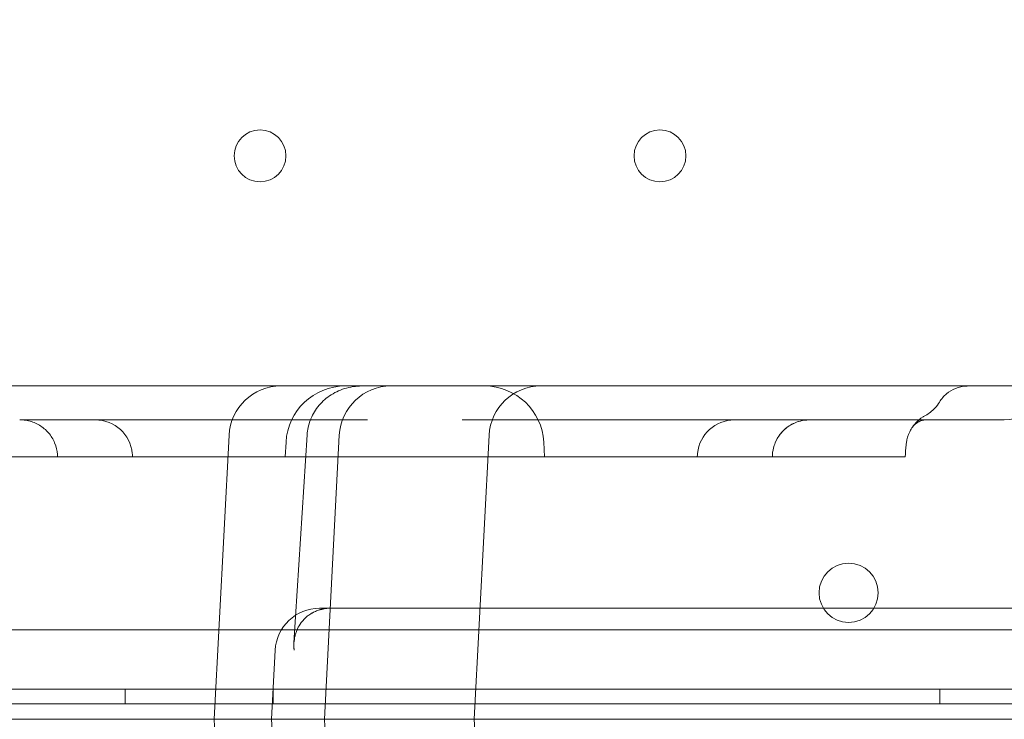
# Model space of a CAD drawing. Units: millimetres. Extents: x 80770 to 90163, y 12856 to 21007.
# Drawn here: x 84687 to 84820, y 17439 to 17533 of the extents above; entities that cross this region are included whole.
import ezdxf

# ---------------------------------------------------------------- set-up
doc = ezdxf.new("R2010")
doc.units = ezdxf.units.MM

# ---------------------------------------------------------------- blocks, each defined once
blk = doc.blocks.new('A$C55F4133C')
at = {"color": 0, "linetype": 'Continuous', "lineweight": 0}
for p, q in [((24388.68, 12549.34), (25148.68, 12549.34)), ((25028.58, 12542.71), (25026.57, 12504.34)), ((25037.35, 12514.66), (25039.13, 12542.76)), ((25043.47, 12542.71), (25041.46, 12504.34)), ((25061.69, 12504.34), (25063.7, 12542.71)), ((25036.29, 12541.76), (25036.18, 12539.76)), ((25071.08, 12541.76), (25071.18, 12539.76)), ((25042.42, 12519.34), (25041.21, 12519.34)), ((25162.2, 12519.34), (25042.64, 12519.34)), ((25187.77, 12516.42), (24349.77, 12516.42)), ((25034.81, 12513.65), (25034.32, 12504.34)), ((24314.77, 12508.42), (25222.77, 12508.42)), ((25014.55, 12506.42), (25014.55, 12508.42)), ((25034.55, 12506.42), (25034.55, 12508.42)), ((25124.55, 12506.42), (25124.55, 12508.42)), ((25222.77, 12506.42), (24353.79, 12506.42)), ((25137.73, 12504.34), (24388.68, 12504.34)), ((25027.06, 12495.03), (25026.57, 12504.34)), ((25034.81, 12495.03), (25034.32, 12504.34)), ((25047.77, 12383.99), (25041.46, 12504.34)), ((25061.69, 12504.34), (25062.18, 12495.03))]:
    blk.add_line(p, q, dxfattribs=at)
for centre, radius in [((25032.77, 12580.41), 3.5), ((25086.77, 12580.41), 3.5), ((25112.25, 12521.42), 4)]:
    blk.add_circle(centre, radius, dxfattribs=at)
for centre, radius, start, end in [((25035.57, 12542.34), 7, 90, 177), ((25044.27, 12541.34), 8, 90, 177), ((25050.46, 12542.34), 7, 90, 177), ((25063.09, 12541.34), 8, 3, 90), ((25070.69, 12542.34), 7, 90, 177), ((25133.27, 12549.76), 5, 270, 328.7978), ((25010.54, 12539.76), 5, 5.3986, 90), ((25096.82, 12539.76), 5, 90, 174.6014), ((25040.8, 12513.34), 6, 90, 177)]:
    blk.add_arc(centre, radius, start, end, dxfattribs=at)
for centre, major_axis, ratio, start_param, end_param in [((25046.52, 12542.34), (-7.32, 0), 0.955739, -1.570796, -1.568173), ((25053.68, 12544.76), (44.3, 0), 0, 2.41011, 3.065445), ((25018.33, 12544.76), (44.3, 0), 0, 0.861545, 1.516881), ((25089.04, 12544.76), (44.3, 0), 0, 1.624712, 2.280047), ((25053.68, 12544.76), (44.3, 0), 0, 0.076146, 0.731482), ((25103.68, 12544.76), (44.3, 0), 0, 0.839313, 1.494649), ((25124.99, 12540.95), (-4.1, 2.87), 0.997517, -0.002684, 0.004506), ((25044.06, 12542.47), (-4.93, 0.29), 0, 0, 0.000016), ((25064.32, 12519.34), (23.52, 0), 0, 2.956272, 3.141593)]:
    blk.add_ellipse(centre, major_axis=major_axis, ratio=ratio, start_param=start_param, end_param=end_param, dxfattribs=at)
at = {"color": 0, "linetype": 'Continuous', "lineweight": 0, "extrusion": (0, 0, -1)}
for centre, major_axis, start_param, end_param in [((25053.68, 12544.76), (-53.79, 0), -0.606925, -0.153863), ((25053.68, 12544.76), (53.79, 0), 0.153863, 0.606925), ((25018.33, 12539.76), (48.78, 0), -2.201904, -1.838591), ((25003.68, 12539.76), (48.78, 0), -1.416505, -0.930192), ((25089.04, 12539.76), (-48.78, 0), 0.144794, 0.631107), ((25018.33, 12539.76), (48.78, 0), -0.631107, -0.144794), ((25103.68, 12539.76), (48.78, 0), -2.211402, -1.725089), ((25089.04, 12539.76), (48.78, 0), -1.303003, -0.93969), ((25042.66, 12519.34), (5.01, 0), 1.574105, 1.618496)]:
    blk.add_ellipse(centre, major_axis=major_axis, ratio=0, start_param=start_param, end_param=end_param, dxfattribs=at)
at = {"color": 0, "linetype": 'Continuous', "lineweight": 0}
for points, knots in [([(25039.13, 12542.76), (25039.17, 12543.41), (25039.31, 12544.07), (25039.79, 12545.34), (25040.14, 12545.97), (25041.02, 12547.09), (25041.56, 12547.59), (25042.77, 12548.43), (25043.46, 12548.76), (25044.93, 12549.22), (25045.76, 12549.34), (25046.5, 12549.34)], [0, 0, 0, 0, 1.96749, 1.96749, 4.08398, 4.08398, 6.284354, 6.284354, 8.61126, 8.61126, 11.063079, 11.063079, 11.063079, 11.063079]), ([(25124.52, 12547.17), (25124.77, 12547.59), (25125.1, 12547.97), (25125.83, 12548.59), (25126.25, 12548.84), (25127.14, 12549.2), (25127.62, 12549.3), (25128.19, 12549.34), (25128.28, 12549.34), (25128.37, 12549.34)], [0, 0, 0, 0, 1.459069, 1.459069, 2.892204, 2.892204, 4.327019, 4.327019, 4.600252, 4.600252, 4.600252, 4.600252]), ([(25122.62, 12545.36), (25123.1, 12545.62), (25123.53, 12545.96), (25124.14, 12546.6), (25124.34, 12546.88), (25124.52, 12547.17)], [0, 0, 0, 0, 1.621349, 1.621349, 2.646246, 2.646246, 2.646246, 2.646246]), ([(25120.9, 12543.83), (25120.9, 12543.83), (25120.9, 12543.84), (25120.91, 12543.84), (25120.91, 12543.84), (25120.91, 12543.84), (25120.91, 12543.84), (25120.91, 12543.84), (25120.91, 12543.84), (25120.91, 12543.84), (25120.91, 12543.84), (25120.91, 12543.84), (25120.91, 12543.84), (25120.91, 12543.84), (25120.91, 12543.84), (25120.91, 12543.84), (25120.91, 12543.84), (25120.91, 12543.84), (25120.91, 12543.84), (25120.94, 12543.88), (25120.97, 12543.93), (25121.09, 12544.09), (25121.19, 12544.2), (25121.58, 12544.64), (25121.92, 12544.93), (25122.4, 12545.24), (25122.51, 12545.3), (25122.62, 12545.36)], [0, 0, 0, 0, 0.212855, 0.212855, 0.292673, 0.292673, 0.352536, 0.352536, 0.352887, 0.352887, 0.353218, 0.353218, 0.353239, 0.353239, 0.353259, 0.353259, 0.35328, 0.35328, 0.353548, 0.353548, 0.522974, 0.522974, 0.961727, 0.961727, 2.288435, 2.288435, 2.663348, 2.663348, 2.663348, 2.663348]), ([(25005.4, 12540.07), (25005.36, 12540.61), (25005.24, 12541.15), (25004.83, 12542.15), (25004.55, 12542.61), (25003.86, 12543.42), (25003.44, 12543.77), (25002.53, 12544.32), (25002.03, 12544.52), (25001.25, 12544.7), (25000.99, 12544.73), (25000.66, 12544.76), (25000.6, 12544.76), (25000.51, 12544.76), (25000.48, 12544.76), (25000.45, 12544.76), (25000.44, 12544.76), (25000.42, 12544.76), (25000.41, 12544.76), (25000.41, 12544.76), (25000.41, 12544.76), (25000.41, 12544.76), (25000.41, 12544.76), (25000.41, 12544.76), (25000.41, 12544.76), (25000.41, 12544.76), (25000.41, 12544.76), (25000.41, 12544.76), (25000.41, 12544.76), (25000.41, 12544.76), (25000.41, 12544.76), (25000.41, 12544.76), (25000.41, 12544.76), (25000.41, 12544.76), (25000.41, 12544.76), (25000.41, 12544.76), (25000.41, 12544.76), (25000.41, 12544.76), (25000.41, 12544.76), (25000.41, 12544.76), (25000.41, 12544.76), (25000.41, 12544.76)], [0, 0, 0, 0, 1.621346, 1.621346, 3.213474, 3.213474, 4.806676, 4.806676, 6.399878, 6.399878, 7.188782, 7.188782, 7.388001, 7.388001, 7.462695, 7.462695, 7.490705, 7.490705, 7.511712, 7.511712, 7.512024, 7.512024, 7.512181, 7.512181, 7.51222, 7.51222, 7.512239, 7.512239, 7.512259, 7.512259, 7.512279, 7.512279, 7.512319, 7.512319, 7.512476, 7.512476, 7.512789, 7.512789, 7.513414, 7.513414, 7.517171, 7.517171, 7.517171, 7.517171]), ([(25000.41, 12544.76), (25000.41, 12544.76), (25000.41, 12544.76), (25000.41, 12544.76), (25000.41, 12544.76), (25000.42, 12544.76), (25000.43, 12544.76), (25000.45, 12544.76)], [7.5203197, 7.5203197, 7.5203197, 7.5203197, 7.5984086, 7.5984086, 7.8384098, 7.8384098, 8.4039511, 8.4039511, 8.4039511, 8.4039511]), ([(25106.95, 12544.76), (25106.71, 12544.76), (25106.46, 12544.74), (25105.98, 12544.67), (25105.74, 12544.62), (25105, 12544.39), (25104.51, 12544.16), (25103.64, 12543.54), (25103.25, 12543.16), (25102.62, 12542.31), (25102.37, 12541.82), (25102.07, 12540.91), (25101.99, 12540.49), (25101.96, 12540.07)], [0, 0, 0, 0, 0.740788, 0.740788, 1.465742, 1.465742, 3.05895, 3.05895, 4.65173, 4.65173, 6.255475, 6.255475, 7.515518, 7.515518, 7.515518, 7.515518]), ([(25106.91, 12544.76), (25106.94, 12544.76), (25106.95, 12544.76), (25106.95, 12544.76), (25106.95, 12544.76), (25106.95, 12544.76), (25106.95, 12544.76), (25106.95, 12544.76), (25106.95, 12544.76), (25106.95, 12544.76), (25106.95, 12544.76), (25106.95, 12544.76), (25106.95, 12544.76), (25106.95, 12544.76), (25106.95, 12544.76), (25106.95, 12544.76), (25106.95, 12544.76), (25106.95, 12544.76), (25106.95, 12544.76), (25106.95, 12544.76), (25106.95, 12544.76), (25106.95, 12544.76), (25106.95, 12544.76), (25106.95, 12544.76), (25106.95, 12544.76), (25106.91, 12544.76), (25106.86, 12544.76), (25106.7, 12544.76), (25106.59, 12544.75), (25106.15, 12544.71), (25105.82, 12544.64), (25104.99, 12544.39), (25104.5, 12544.15), (25103.63, 12543.53), (25103.24, 12543.15), (25102.61, 12542.29), (25102.36, 12541.81), (25102.07, 12540.91), (25101.99, 12540.49), (25101.96, 12540.07)], [0, 0, 0, 0, 0.710932, 0.710932, 0.844152, 0.844152, 0.86913, 0.86913, 0.886892, 0.886892, 0.891333, 0.891333, 0.893553, 0.893553, 0.893622, 0.893622, 0.893658, 0.893658, 0.893675, 0.893675, 0.893693, 0.893693, 0.893728, 0.893728, 0.893869, 0.893869, 1.036125, 1.036125, 1.366167, 1.366167, 2.360684, 2.360684, 3.971216, 3.971216, 5.563831, 5.563831, 7.157046, 7.157046, 8.408728, 8.408728, 8.408728, 8.408728]), ([(25120.9, 12543.83), (25120.9, 12543.83), (25120.9, 12543.84), (25120.91, 12543.84), (25120.91, 12543.84), (25120.91, 12543.84), (25120.91, 12543.84), (25120.91, 12543.84), (25120.91, 12543.84), (25120.91, 12543.84), (25120.91, 12543.84), (25120.91, 12543.84), (25120.91, 12543.84), (25120.91, 12543.84), (25120.91, 12543.84), (25120.91, 12543.84), (25120.91, 12543.84), (25120.91, 12543.84), (25120.91, 12543.84), (25120.89, 12543.81), (25120.86, 12543.78), (25120.81, 12543.7), (25120.78, 12543.65), (25120.66, 12543.46), (25120.58, 12543.31), (25120.28, 12542.7), (25120.12, 12542.2), (25120.04, 12541.59), (25120.02, 12541.5), (25120.02, 12541.4)], [0, 0, 0, 0, 0.212854, 0.212854, 0.292673, 0.292673, 0.352536, 0.352536, 0.352887, 0.352887, 0.353218, 0.353218, 0.353259, 0.353259, 0.35328, 0.35328, 0.353301, 0.353301, 0.353343, 0.353343, 0.461985, 0.461985, 0.631283, 0.631283, 1.139759, 1.139759, 2.681629, 2.681629, 2.967919, 2.967919, 2.967919, 2.967919]), ([(25122.57, 12544.76), (25122.5, 12544.76), (25122.36, 12544.75), (25122, 12544.66), (25121.77, 12544.56), (25121.4, 12544.33), (25121.21, 12544.18), (25121.04, 12544), (25121, 12543.96), (25120.94, 12543.88), (25120.93, 12543.87), (25120.88, 12543.8)], [0, 0, 0, 0, 1.266614, 1.266614, 2.842062, 2.842062, 4.148631, 4.148631, 5.264013, 5.264013, 6.425792, 6.425792, 6.425792, 6.425792]), ([(25122.57, 12544.76), (25122.49, 12544.76), (25122.34, 12544.75), (25121.95, 12544.64), (25121.71, 12544.53), (25121.14, 12544.15), (25120.98, 12543.94), (25120.91, 12543.84), (25120.9, 12543.83), (25120.89, 12543.82), (25120.89, 12543.81), (25120.89, 12543.81), (25120.89, 12543.81), (25120.89, 12543.81), (25120.89, 12543.81), (25120.89, 12543.81), (25120.89, 12543.81), (25120.89, 12543.82), (25120.89, 12543.82), (25120.9, 12543.82)], [0, 0, 0, 0, 1.359721, 1.359721, 3.006411, 3.006411, 5.658669, 5.658669, 6.031178, 6.031178, 6.21865, 6.21865, 6.236036, 6.236036, 6.265825, 6.265825, 6.301287, 6.301287, 6.408063, 6.408063, 6.408063, 6.408063]), ([(25011.18, 12539.76), (25010.98, 12539.76), (25010.79, 12539.76), (25010.4, 12539.76), (25010.2, 12539.76), (25009.91, 12539.76), (25009.82, 12539.76), (25009.62, 12539.76), (25009.52, 12539.76), (25009.23, 12539.76), (25009.05, 12539.76), (25008.68, 12539.76), (25008.49, 12539.76), (25008.23, 12539.76), (25008.14, 12539.76), (25007.97, 12539.76), (25007.88, 12539.76), (25007.63, 12539.76), (25007.47, 12539.76), (25007.16, 12539.76), (25007.02, 12539.76), (25006.81, 12539.76), (25006.74, 12539.76), (25006.61, 12539.76), (25006.55, 12539.76), (25006.37, 12539.76), (25006.14, 12539.76), (25005.96, 12539.76), (25005.84, 12539.76), (25005.8, 12539.76), (25005.73, 12539.76), (25005.69, 12539.76), (25005.6, 12539.76), (25005.5, 12539.76), (25005.45, 12539.76), (25005.43, 12539.76), (25005.42, 12539.76), (25005.42, 12539.76), (25005.42, 12539.76), (25005.42, 12539.76)], [0, 0, 0, 0, 0.0625, 0.0625, 0.125, 0.125, 0.15625, 0.15625, 0.1875, 0.1875, 0.25, 0.25, 0.3125, 0.3125, 0.34375, 0.34375, 0.375, 0.375, 0.4375, 0.4375, 0.5, 0.5, 0.53125, 0.53125, 0.5625, 0.5625, 0.625, 0.6875, 0.6875, 0.71875, 0.71875, 0.75, 0.75, 0.8125, 0.875, 0.875, 0.90625, 0.90625, 0.9180291, 0.9180291, 0.9180291, 0.9180291]), ([(25040.76, 12539.76), (25040.73, 12539.76), (25040.69, 12539.76), (25040.57, 12539.76), (25040.5, 12539.76), (25040.37, 12539.76), (25040.33, 12539.76), (25040.26, 12539.76), (25040.23, 12539.76), (25040.18, 12539.76), (25040.15, 12539.76), (25040.02, 12539.76), (25039.9, 12539.76), (25039.63, 12539.76), (25039.49, 12539.76), (25039.26, 12539.76), (25039.18, 12539.76), (25039.02, 12539.76), (25038.94, 12539.76), (25038.68, 12539.76), (25038.5, 12539.76), (25038.22, 12539.76), (25038.13, 12539.76), (25037.98, 12539.76), (25037.93, 12539.76), (25037.84, 12539.76), (25037.79, 12539.76), (25037.54, 12539.76), (25037.33, 12539.76), (25036.92, 12539.76), (25036.71, 12539.76), (25036.39, 12539.76), (25036.28, 12539.76), (25036.06, 12539.76), (25035.96, 12539.76), (25035.63, 12539.76), (25035.42, 12539.76), (25035, 12539.76), (25034.78, 12539.76), (25034.47, 12539.76), (25034.37, 12539.76), (25034.16, 12539.76), (25034.06, 12539.76), (25033.76, 12539.76), (25033.57, 12539.76), (25033.29, 12539.76), (25033.2, 12539.76), (25033.01, 12539.76), (25032.92, 12539.76), (25032.84, 12539.76)], [0, 0, 0, 0, 0.0625, 0.0625, 0.125, 0.125, 0.15625, 0.15625, 0.171875, 0.171875, 0.1875, 0.1875, 0.25, 0.25, 0.3125, 0.3125, 0.34375, 0.34375, 0.375, 0.375, 0.4375, 0.4375, 0.46875, 0.46875, 0.484375, 0.484375, 0.5, 0.5, 0.5625, 0.5625, 0.625, 0.625, 0.65625, 0.65625, 0.6875, 0.6875, 0.75, 0.75, 0.8125, 0.8125, 0.84375, 0.84375, 0.875, 0.875, 0.9375, 0.9375, 0.96875, 0.96875, 1, 1, 1, 1]), ([(25057.71, 12539.76), (25057.6, 12539.76), (25057.47, 12539.76), (25057.21, 12539.76), (25057.07, 12539.76), (25056.84, 12539.76), (25056.77, 12539.76), (25056.61, 12539.76), (25056.53, 12539.76), (25056.28, 12539.76), (25056.12, 12539.76), (25055.77, 12539.76), (25055.59, 12539.76), (25055.32, 12539.76), (25055.22, 12539.76), (25055.04, 12539.76), (25054.94, 12539.76), (25054.65, 12539.76), (25054.46, 12539.76), (25054.08, 12539.76), (25053.88, 12539.76), (25053.59, 12539.76), (25053.49, 12539.76), (25053.29, 12539.76), (25053.19, 12539.76), (25052.9, 12539.76), (25052.52, 12539.76), (25052.15, 12539.76), (25051.87, 12539.76), (25051.78, 12539.76), (25051.6, 12539.76), (25051.51, 12539.76), (25051.25, 12539.76), (25050.91, 12539.76), (25050.6, 12539.76), (25050.38, 12539.76), (25050.3, 12539.76), (25050.16, 12539.76), (25050.09, 12539.76), (25049.89, 12539.76), (25049.77, 12539.76), (25049.65, 12539.76)], [0, 0, 0, 0, 0.0625, 0.0625, 0.125, 0.125, 0.15625, 0.15625, 0.1875, 0.1875, 0.25, 0.25, 0.3125, 0.3125, 0.34375, 0.34375, 0.375, 0.375, 0.4375, 0.4375, 0.5, 0.5, 0.53125, 0.53125, 0.5625, 0.5625, 0.625, 0.6875, 0.6875, 0.71875, 0.71875, 0.75, 0.75, 0.8125, 0.875, 0.875, 0.90625, 0.90625, 0.9375, 0.9375, 1, 1, 1, 1]), ([(25074.52, 12539.76), (25074.35, 12539.76), (25074.17, 12539.76), (25073.8, 12539.76), (25073.6, 12539.76), (25073.3, 12539.76), (25073.2, 12539.76), (25073.05, 12539.76), (25073, 12539.76), (25072.89, 12539.76), (25072.84, 12539.76), (25072.58, 12539.76), (25072.37, 12539.76), (25071.94, 12539.76), (25071.73, 12539.76), (25071.41, 12539.76), (25071.3, 12539.76), (25071.08, 12539.76), (25070.97, 12539.76), (25070.66, 12539.76), (25070.45, 12539.76), (25070.14, 12539.76), (25070.03, 12539.76), (25069.88, 12539.76), (25069.83, 12539.76), (25069.73, 12539.76), (25069.68, 12539.76), (25069.43, 12539.76), (25069.23, 12539.76), (25068.86, 12539.76), (25068.68, 12539.76), (25068.43, 12539.76), (25068.34, 12539.76), (25068.18, 12539.76), (25068.1, 12539.76), (25067.87, 12539.76), (25067.73, 12539.76), (25067.47, 12539.76), (25067.35, 12539.76), (25067.18, 12539.76), (25067.13, 12539.76), (25067.03, 12539.76), (25066.99, 12539.76), (25066.86, 12539.76), (25066.79, 12539.76), (25066.7, 12539.76), (25066.68, 12539.76), (25066.63, 12539.76), (25066.61, 12539.76), (25066.6, 12539.76)], [0, 0, 0, 0, 0.0625, 0.0625, 0.125, 0.125, 0.15625, 0.15625, 0.171875, 0.171875, 0.1875, 0.1875, 0.25, 0.25, 0.3125, 0.3125, 0.34375, 0.34375, 0.375, 0.375, 0.4375, 0.4375, 0.46875, 0.46875, 0.484375, 0.484375, 0.5, 0.5, 0.5625, 0.5625, 0.625, 0.625, 0.65625, 0.65625, 0.6875, 0.6875, 0.75, 0.75, 0.8125, 0.8125, 0.84375, 0.84375, 0.875, 0.875, 0.9375, 0.9375, 0.96875, 0.96875, 1, 1, 1, 1]), ([(25101.94, 12539.76), (25101.94, 12539.76), (25101.94, 12539.76), (25101.92, 12539.76), (25101.91, 12539.76), (25101.88, 12539.76), (25101.87, 12539.76), (25101.81, 12539.76), (25101.76, 12539.76), (25101.64, 12539.76), (25101.57, 12539.76), (25101.45, 12539.76), (25101.4, 12539.76), (25101.31, 12539.76), (25101.26, 12539.76), (25101.11, 12539.76), (25101, 12539.76), (25100.75, 12539.76), (25100.63, 12539.76), (25100.42, 12539.76), (25100.35, 12539.76), (25100.2, 12539.76), (25100.12, 12539.76), (25099.89, 12539.76), (25099.57, 12539.76), (25099.23, 12539.76), (25098.96, 12539.76), (25098.87, 12539.76), (25098.69, 12539.76), (25098.6, 12539.76), (25098.32, 12539.76), (25097.94, 12539.76), (25097.56, 12539.76), (25097.26, 12539.76), (25097.16, 12539.76), (25096.97, 12539.76), (25096.87, 12539.76), (25096.57, 12539.76), (25096.38, 12539.76), (25096.18, 12539.76)], [0.0824528, 0.0824528, 0.0824528, 0.0824528, 0.125, 0.125, 0.15625, 0.15625, 0.1875, 0.1875, 0.25, 0.25, 0.3125, 0.3125, 0.34375, 0.34375, 0.375, 0.375, 0.4375, 0.4375, 0.5, 0.5, 0.53125, 0.53125, 0.5625, 0.5625, 0.625, 0.6875, 0.6875, 0.71875, 0.71875, 0.75, 0.75, 0.8125, 0.875, 0.875, 0.90625, 0.90625, 0.9375, 0.9375, 1, 1, 1, 1]), ([(25119.87, 12539.76), (25119.87, 12539.76), (25119.87, 12539.76), (25119.86, 12539.76), (25119.85, 12539.76), (25119.81, 12539.76), (25119.74, 12539.76), (25119.63, 12539.76), (25119.53, 12539.76), (25119.49, 12539.76), (25119.42, 12539.76), (25119.37, 12539.76), (25119.24, 12539.76), (25119.04, 12539.76), (25118.81, 12539.76), (25118.62, 12539.76), (25118.55, 12539.76), (25118.42, 12539.76), (25118.35, 12539.76), (25118.13, 12539.76), (25117.98, 12539.76), (25117.82, 12539.76)], [0.5005074, 0.5005074, 0.5005074, 0.5005074, 0.53125, 0.53125, 0.5625, 0.5625, 0.625, 0.6875, 0.6875, 0.71875, 0.71875, 0.75, 0.75, 0.8125, 0.875, 0.875, 0.90625, 0.90625, 0.9375, 0.9375, 1, 1, 1, 1]), ([(25266.99, 12406.67), (25262.91, 12402.58), (25258.4, 12398.94), (25248.68, 12392.66), (25243.5, 12390.04), (25228.16, 12384.24), (25217.6, 12382.45), (25196.38, 12383.01), (25185.93, 12385.35), (25166.49, 12393.9), (25157.7, 12400.03), (25142.95, 12415.3), (25137.13, 12424.3), (25129.25, 12444.02), (25127.27, 12454.56), (25127.46, 12475.81), (25129.62, 12486.31), (25137.83, 12505.91), (25143.81, 12514.82), (25151.33, 12522.34)], [-257.70611, -257.70611, -257.70611, -257.70611, -240.359385, -240.359385, -223.003604, -223.003604, -191.163069, -191.163069, -159.322046, -159.322046, -127.476601, -127.476601, -95.622904, -95.622904, -63.75786, -63.75786, -31.881362, -31.881362, 0, 0, 0, 0]), ([(25037.37, 12513.65), (25037.37, 12513.67), (25037.37, 12513.7), (25037.37, 12513.74), (25037.36, 12513.8), (25037.35, 12513.95), (25037.34, 12514.07), (25037.34, 12514.32), (25037.34, 12514.48), (25037.37, 12514.97), (25037.42, 12515.29), (25037.51, 12515.69), (25037.53, 12515.77), (25037.58, 12515.92), (25037.61, 12516), (25037.69, 12516.24), (25037.75, 12516.39), (25037.95, 12516.84), (25038.12, 12517.12), (25038.38, 12517.46), (25038.43, 12517.53), (25038.54, 12517.67), (25038.6, 12517.73), (25038.78, 12517.92), (25038.91, 12518.05), (25039.18, 12518.28), (25039.33, 12518.39), (25039.56, 12518.55), (25039.65, 12518.6), (25039.77, 12518.67), (25039.81, 12518.69), (25039.9, 12518.74), (25039.94, 12518.76), (25040.16, 12518.87), (25040.34, 12518.95), (25040.63, 12519.06), (25040.78, 12519.1), (25040.93, 12519.15), (25041.03, 12519.17), (25041.08, 12519.19), (25041.34, 12519.24), (25041.55, 12519.28), (25041.98, 12519.33), (25042.2, 12519.34), (25042.42, 12519.34)], [0, 0, 0, 0, 0.007812, 0.007812, 0.015625, 0.03125, 0.0625, 0.0625, 0.125, 0.125, 0.25, 0.25, 0.28125, 0.28125, 0.3125, 0.3125, 0.375, 0.375, 0.5, 0.5, 0.53125, 0.53125, 0.5625, 0.5625, 0.625, 0.625, 0.6875, 0.6875, 0.71875, 0.71875, 0.734375, 0.734375, 0.75, 0.75, 0.8125, 0.8125, 0.84375, 0.859375, 0.859375, 0.875, 0.875, 0.9375, 0.9375, 1, 1, 1, 1])]:
    blk.add_open_spline(points, degree=3, knots=knots, dxfattribs=at)
for points in [[(25000.45, 12544.76), (25000.4, 12544.76), (25000.36, 12544.76), (25000.31, 12544.76)], [(25000.53, 12544.76), (25000.49, 12544.76), (25000.47, 12544.76), (25000.45, 12544.76)], [(25009.51, 12544.76), (25009.5, 12544.76), (25009.5, 12544.76), (25009.5, 12544.76)], [(25047.28, 12544.76), (25047.25, 12544.76), (25047.21, 12544.76), (25047.18, 12544.76)], [(25060.18, 12544.76), (25060.15, 12544.76), (25060.12, 12544.76), (25060.08, 12544.76)], [(25097.86, 12544.76), (25097.86, 12544.76), (25097.86, 12544.76), (25097.85, 12544.76)], [(25106.91, 12544.76), (25106.9, 12544.76), (25106.87, 12544.76), (25106.84, 12544.76)], [(25107.05, 12544.76), (25107.01, 12544.76), (25106.96, 12544.76), (25106.91, 12544.76)], [(25120.02, 12541.4), (25119.97, 12540.86), (25119.92, 12540.31), (25119.87, 12539.76)], [(25005.4, 12540.07), (25005.4, 12540.07), (25005.4, 12540.07), (25005.4, 12540.07)], [(25005.42, 12539.76), (25005.41, 12539.87), (25005.4, 12539.97), (25005.4, 12540.07)], [(25015.52, 12540.23), (25015.53, 12540.08), (25015.55, 12539.92), (25015.56, 12539.76)], [(25091.8, 12539.76), (25091.81, 12539.92), (25091.83, 12540.08), (25091.84, 12540.23)], [(25101.96, 12540.07), (25101.96, 12539.97), (25101.95, 12539.87), (25101.94, 12539.76)], [(25101.96, 12540.07), (25101.96, 12540.07), (25101.96, 12540.07), (25101.96, 12540.07)]]:
    blk.add_open_spline(points, degree=3, dxfattribs=at)

msp = doc.modelspace()

# ---------------------------------------------------------------- linework, layer by layer
msp.add_open_spline([(82489.647, 13779.38), (81630.482, 14891.748, -0.035), (80745.892, 16398.124, -40.207), (80799.916, 19609.132, 60.643), (84740.716, 21170.715, -2461.949), (88888.437, 20744.954, 258.166), (90641.937, 17249.803, -57.534), (88496.704, 14901.343, 21.7), (86515.287, 13465.879, -2.653), (84245.113, 12594.73, 0.717), (82924.626, 13216.454, -0.009), (82490.973, 13777.663, 0), (82489.647, 13779.38)], degree=3, knots=[0, 0, 0, 0, 4216.5254691, 4823.0330553, 9394.7310284, 14565.6616723, 16705.9590276, 19457.081953, 22822.1388024, 24369.5654074, 26490.9668158, 26497.4783616, 26497.4783616, 26497.4783616, 26497.4783616])

# ---------------------------------------------------------------- block references
msp.add_blockref('A$C55F4133C', (59687.125, 4934.175))

doc.saveas('drawing.dxf')
